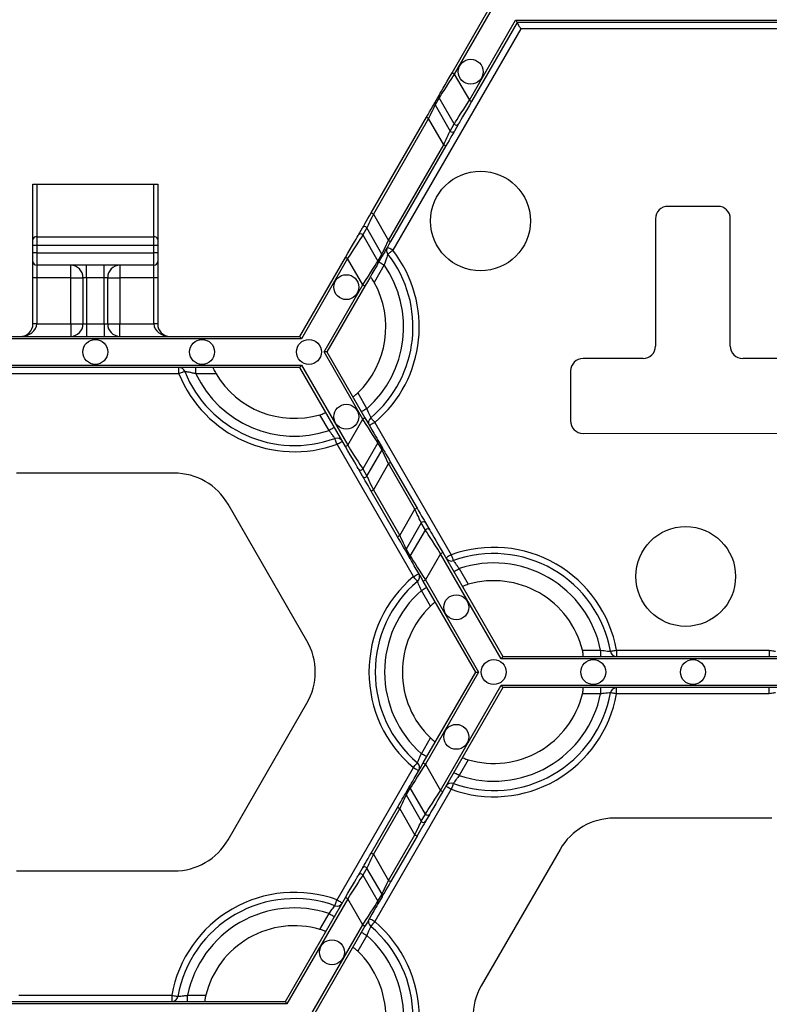
# Model space of a CAD drawing. Units: millimetres. Extents: x -28 to 718, y -101 to 370.
# Drawn here: x 136 to 154, y 246 to 268 of the extents above; entities that cross this region are included whole.
import ezdxf

# ---------------------------------------------------------------- set-up
doc = ezdxf.new("R2010")
doc.units = ezdxf.units.MM
doc.layers.add('FORMAT', color=7, linetype='Continuous')
doc.styles.add('SLDTEXTSTYLE1', font='TXT', dxfattribs={"width": 0.7})
doc.dimstyles.new('SLDDIMSTYLE0', dxfattribs={"dimtxt": 3.393075, "dimasz": 5, "dimexe": 0, "dimexo": 0.0625, "dimgap": 0.848269, "dimtad": 2, "dimdec": 4, "dimlfac": 3.5, "dimrnd": 1e-09, "dimzin": 12, "dimdsep": 46, "dimtxsty": 'SLDTEXTSTYLE1', "dimsah": 1, "dimcen": 0.09, "dimadec": 0, "dimazin": 3, "dimtfac": 1, "dimtdec": 4, "dimtofl": 0, "dimtmove": 0, "dimatfit": 3, "dimfxl": 0, "dimfrac": 2, "dimtolj": 1, "dimtzin": 12, "dimarcsym": 0})

# ---------------------------------------------------------------- blocks, each defined once
blk = doc.blocks.new('_D')
at = {"layer": 'FORMAT'}
for p, q in [((156.354, 269.131), (188.664, 269.131)), ((187.664, 269.131), (187.664, 103.572)), ((142.664, 103.572), (188.664, 103.572))]:
    blk.add_line(p, q, dxfattribs=at)
for points in [[(187.664, 269.131), (187.224, 264.131), (188.104, 264.131)], [(187.664, 103.572), (188.104, 108.572), (187.224, 108.572)]]:
    blk.add_solid(points, dxfattribs=at)
at = {"layer": 'FORMAT', "attachment_point": 1, "rotation": 90, "style": 'SLDTEXTSTYLE1'}
for s, insert, char_height in [('2', (183.29, 186.903), 3.393), ('%%p', (183.29, 183.796), 3.3931), ('580', (183.29, 177.523), 3.3931)]:
    blk.add_mtext(s, dxfattribs=dict(at, insert=insert, char_height=char_height))

msp = doc.modelspace()

# ---------------------------------------------------------------- linework, layer by layer
at = {"color": 7, "linetype": 'Continuous', "lineweight": 25}
for p, q in [((146.39712, 267.264764), (147.474559, 269.130943)), ((147.50755, 269.073807), (146.446606, 267.236196)), ((146.793018, 266.636199), (147.853961, 268.473801)), ((147.886953, 268.416658), (146.842505, 266.607623)), ((147.853961, 268.473801), (155.974675, 268.473801)), ((155.941684, 268.416658), (147.886953, 268.416658)), ((147.969431, 268.273802), (145.039571, 263.19914)), ((155.859206, 268.273802), (147.969431, 268.273802)), ((146.446606, 267.236196), (146.793018, 266.636199)), ((146.006311, 266.587868), (146.100604, 266.751185)), ((146.100672, 266.694083), (146.006379, 266.530767)), ((146.447081, 266.094086), (146.100672, 266.694083)), ((146.006379, 266.530767), (146.352791, 265.930761)), ((144.544015, 264.055096), (145.808634, 266.245482)), ((145.858121, 266.216906), (144.593502, 264.026529)), ((146.204533, 265.616908), (145.858121, 266.216906)), ((146.352791, 265.930761), (146.447081, 266.094086)), ((146.545989, 266.094043), (146.451696, 265.930727)), ((144.939914, 263.426523), (146.204533, 265.616908)), ((146.254019, 265.588341), (144.9894, 263.397955)), ((136.795316, 263.449845), (136.795316, 264.712484)), ((136.795316, 264.712484), (136.88103, 264.712484)), ((136.88103, 264.712484), (136.88103, 263.510455)), ((136.88103, 264.712484), (139.566744, 264.712484)), ((139.566744, 263.510455), (139.566744, 264.712484)), ((139.566744, 264.712484), (139.652459, 264.712484)), ((139.652459, 264.712484), (139.652459, 263.449845)), ((152.485747, 264.205274), (151.342889, 264.205274)), ((144.593502, 264.026529), (144.939914, 263.426523)), ((151.057175, 263.919564), (151.057175, 261.00528)), ((152.771462, 261.00528), (152.771462, 263.919564)), ((144.252046, 263.549393), (144.346339, 263.71271)), ((144.445244, 263.712668), (144.350954, 263.549351)), ((144.791656, 263.11267), (144.445244, 263.712668)), ((136.795316, 263.308429), (136.795316, 263.449845)), ((136.88103, 263.510455), (136.88103, 263.308429)), ((136.88103, 263.510455), (139.566744, 263.510455)), ((139.566744, 263.308429), (139.566744, 263.510455)), ((139.652459, 263.449845), (139.652459, 263.308429)), ((144.350954, 263.549351), (144.697363, 262.949354)), ((136.88103, 263.308429), (136.795316, 263.308429)), ((136.795316, 263.141059), (136.795316, 263.308429)), ((139.566744, 263.308429), (136.88103, 263.308429)), ((136.88103, 263.308429), (136.88103, 263.141059)), ((139.652459, 263.308429), (139.566744, 263.308429)), ((139.566744, 263.141059), (139.566744, 263.308429)), ((139.652459, 263.308429), (139.652459, 263.141059)), ((136.795316, 262.94106), (136.795316, 263.141059)), ((136.88103, 263.141059), (136.795316, 263.141059)), ((136.88103, 263.141059), (136.88103, 262.855348)), ((136.88103, 263.141059), (139.566744, 263.141059)), ((139.566744, 262.855348), (139.566744, 263.141059)), ((139.652459, 263.141059), (139.566744, 263.141059)), ((139.652459, 263.141059), (139.652459, 262.94106)), ((142.911082, 261.226771), (143.95553, 263.035814)), ((144.005017, 263.007238), (142.944073, 261.169627)), ((144.351429, 262.407241), (144.005017, 263.007238)), ((144.697363, 262.949354), (144.791656, 263.11267)), ((144.791722, 263.055569), (144.697431, 262.892252)), ((136.795316, 262.569629), (136.795316, 262.94106)), ((139.566744, 262.855348), (136.88103, 262.855348)), ((136.88103, 262.855348), (136.88103, 262.569629)), ((137.662485, 262.569629), (137.662485, 262.855348)), ((138.023888, 262.569629), (138.023888, 262.855348)), ((138.423888, 262.569629), (138.423888, 262.855348)), ((138.785291, 262.855348), (138.785291, 262.569629)), ((139.566744, 262.569629), (139.566744, 262.855348)), ((139.652459, 262.94106), (139.652459, 262.569629)), ((144.844634, 262.861496), (144.614153, 262.46229)), ((136.88103, 262.569629), (136.795316, 262.569629)), ((136.795316, 261.51249), (136.795316, 262.569629)), ((137.662485, 262.569629), (136.88103, 262.569629)), ((136.88103, 262.569629), (136.88103, 261.51249)), ((137.662485, 262.569629), (137.940487, 262.569629)), ((137.662485, 261.51249), (137.662485, 262.569629)), ((138.023888, 262.569629), (137.940487, 262.569629)), ((137.940487, 262.569629), (137.940487, 261.51249)), ((138.423888, 262.569629), (138.023888, 262.569629)), ((138.023888, 262.569629), (138.023888, 261.51249)), ((138.507289, 262.569629), (138.423888, 262.569629)), ((138.423888, 261.51249), (138.423888, 262.569629)), ((138.507289, 262.569629), (138.785291, 262.569629)), ((138.507289, 261.51249), (138.507289, 262.569629)), ((139.566744, 262.569629), (138.785291, 262.569629)), ((138.785291, 262.569629), (138.785291, 261.51249)), ((139.652459, 262.569629), (139.566744, 262.569629)), ((139.566744, 261.51249), (139.566744, 262.569629)), ((139.652459, 262.569629), (139.652459, 261.51249)), ((143.46369, 260.869628), (144.351429, 262.407241)), ((144.400915, 262.378665), (143.529672, 260.869628)), ((136.88103, 261.51249), (136.795316, 261.51249)), ((136.88103, 261.51249), (137.662485, 261.51249)), ((137.662485, 261.51249), (137.662485, 261.226771)), ((137.662485, 261.51249), (137.940487, 261.51249)), ((137.940487, 261.51249), (138.023888, 261.51249)), ((138.023888, 261.51249), (138.023888, 261.226771)), ((138.023888, 261.51249), (138.423888, 261.51249)), ((138.423888, 261.51249), (138.423888, 261.226771)), ((138.423888, 261.51249), (138.507289, 261.51249)), ((138.507289, 261.51249), (138.785291, 261.51249)), ((138.785291, 261.226771), (138.785291, 261.51249)), ((138.785291, 261.51249), (139.566744, 261.51249)), ((139.652459, 261.51249), (139.566744, 261.51249)), ((133.536693, 261.226771), (142.911082, 261.226771)), ((142.944073, 261.169627), (133.503701, 261.169627)), ((144.35188, 259.331241), (143.46369, 260.869628)), ((143.529672, 260.869628), (143.46369, 260.869628)), ((143.529672, 260.869628), (144.401369, 259.359809)), ((133.503701, 260.56963), (142.944073, 260.56963)), ((142.944073, 260.56963), (144.00547, 258.731235)), ((150.771462, 260.719561), (149.397349, 260.719561)), ((154.431287, 260.719561), (153.057174, 260.719561)), ((142.911082, 260.512486), (133.536693, 260.512486)), ((140.138721, 260.36963), (136.309054, 260.36963)), ((140.138721, 260.36963), (140.138721, 260.512486)), ((140.528595, 260.36963), (140.528595, 260.512486)), ((140.989554, 260.36963), (140.528595, 260.36963)), ((143.955984, 258.702667), (142.911082, 260.512486)), ((149.111634, 260.43385), (149.111634, 259.290795)), ((144.236507, 259.931068), (144.445123, 259.569736)), ((143.579097, 259.069738), (143.370481, 259.43107)), ((144.00547, 258.731235), (144.35188, 259.331241)), ((144.401369, 259.359809), (144.35188, 259.331241)), ((144.626904, 259.254887), (146.377329, 256.223063)), ((149.39737, 259.005084), (154.431311, 259.005476)), ((145.511303, 255.723057), (143.760879, 258.754881)), ((143.955984, 258.702667), (144.00547, 258.731235)), ((144.697817, 258.789128), (144.351405, 258.189122)), ((144.792107, 258.625803), (144.697817, 258.789128)), ((144.697885, 258.846229), (144.792175, 258.682913)), ((144.445698, 258.025805), (144.792107, 258.625803)), ((144.940365, 258.31195), (144.593956, 257.711953)), ((145.544249, 257.265991), (144.940365, 258.31195)), ((144.989852, 258.340527), (145.593738, 257.294567)), ((140.02976, 258.093321), (136.418015, 258.093321)), ((144.34679, 258.025771), (144.2525, 258.189088)), ((144.351405, 258.189122), (144.445698, 258.025805)), ((145.148353, 256.637417), (144.544469, 257.683377)), ((144.593956, 257.711953), (145.19784, 256.665994)), ((143.072811, 254.251171), (141.266939, 257.379035)), ((145.19784, 256.665994), (145.544249, 257.265991)), ((145.692508, 256.952139), (145.346098, 256.352141)), ((145.7868, 256.788822), (145.692508, 256.952139)), ((145.791415, 256.952173), (145.885707, 256.788856)), ((145.440391, 256.188816), (145.7868, 256.788822)), ((145.440322, 256.131715), (145.34603, 256.295031)), ((145.346098, 256.352141), (145.440391, 256.188816)), ((146.132735, 256.246709), (145.786325, 255.646703)), ((146.182224, 256.275277), (146.132735, 256.246709)), ((147.524045, 253.836885), (146.132735, 256.246709)), ((146.182224, 256.275277), (147.557039, 253.894029)), ((146.55911, 255.908206), (146.767724, 255.546874)), ((145.736838, 255.618135), (145.786325, 255.646703)), ((146.938449, 253.536886), (145.736838, 255.618135)), ((145.786325, 255.646703), (147.004431, 253.536886)), ((145.901699, 255.046876), (145.693084, 255.408208)), ((149.383102, 254.036884), (149.800332, 254.036884)), ((149.800332, 254.036884), (149.800332, 253.894029)), ((150.163895, 254.036884), (150.163895, 253.894029)), ((150.163895, 254.036884), (153.664742, 254.036884)), ((153.664742, 254.036884), (153.664742, 253.894029)), ((156.304591, 253.836885), (147.524045, 253.836885)), ((147.557039, 253.894029), (156.271598, 253.894029)), ((145.736838, 251.455637), (146.938449, 253.536886)), ((147.004431, 253.536886), (145.786325, 251.42706)), ((146.938449, 253.536886), (147.004431, 253.536886)), ((146.132735, 250.827063), (147.524045, 253.236887)), ((147.557039, 253.179744), (146.182224, 250.798495)), ((147.524045, 253.236887), (156.304591, 253.236887)), ((156.271598, 253.179744), (147.557039, 253.179744)), ((149.800332, 253.179744), (149.800332, 253.036888)), ((150.163895, 253.036888), (150.163895, 253.179744)), ((153.664742, 253.036888), (153.664742, 253.179744)), ((149.800332, 253.036888), (149.383102, 253.036888)), ((153.664742, 253.036888), (150.163895, 253.036888)), ((141.266939, 249.694737), (143.072811, 252.822601)), ((145.693084, 251.665564), (145.901699, 252.026896)), ((146.767724, 251.526898), (146.55911, 251.165566)), ((143.760879, 248.318883), (145.511303, 251.350707)), ((145.786325, 251.42706), (146.132735, 250.827063)), ((146.377329, 250.850709), (144.626904, 247.818885)), ((145.34603, 250.778741), (145.440322, 250.942057)), ((145.440391, 250.884948), (145.346098, 250.721631)), ((145.7868, 250.28495), (145.440391, 250.884948)), ((145.346098, 250.721631), (145.692508, 250.121634)), ((144.544469, 249.390387), (145.148353, 250.436346)), ((145.19784, 250.407778), (144.593956, 249.361819)), ((145.544249, 249.807781), (145.19784, 250.407778)), ((145.692508, 250.121634), (145.7868, 250.28495)), ((145.885707, 250.284908), (145.791415, 250.121591)), ((153.720191, 250.189149), (150.108445, 250.189149)), ((144.940365, 248.761822), (145.544249, 249.807781)), ((145.593738, 249.779205), (144.989852, 248.733246)), ((148.871266, 249.474864), (147.065394, 246.346999)), ((144.593956, 249.361819), (144.940365, 248.761822)), ((144.2525, 248.884684), (144.34679, 249.048001)), ((144.445698, 249.047967), (144.351405, 248.88465)), ((144.792107, 248.447961), (144.445698, 249.047967)), ((136.418015, 248.980452), (140.02976, 248.980452)), ((144.351405, 248.88465), (144.697817, 248.284644)), ((142.581168, 245.989857), (143.955984, 248.371105)), ((144.00547, 248.342537), (142.61416, 245.932713)), ((144.35188, 247.742531), (144.00547, 248.342537)), ((144.697817, 248.284644), (144.792107, 248.447961)), ((144.792175, 248.390859), (144.697885, 248.227543)), ((143.370481, 247.642702), (143.579097, 248.004034)), ((143.133774, 245.632714), (144.35188, 247.742531)), ((144.401369, 247.713964), (143.199758, 245.632714)), ((144.35188, 247.742531), (144.401369, 247.713964)), ((144.445123, 247.504036), (144.236507, 247.142704)), ((136.473464, 246.132712), (139.974311, 246.132712)), ((139.974311, 246.132712), (139.974311, 245.989857)), ((140.337875, 245.989857), (140.337875, 246.132712)), ((140.337875, 246.132712), (140.755106, 246.132712)), ((142.61416, 245.932713), (133.833616, 245.932713)), ((133.866608, 245.989857), (142.581168, 245.989857))]:
    msp.add_line(p, q, dxfattribs=at)
at = {"color": 7, "linetype": 'Continuous', "lineweight": 25, "flags": 128}
for points in [[(147.853961, 268.473801), (147.860397, 268.462655), (147.866587, 268.451935), (147.87229, 268.442058), (147.87729, 268.433398), (147.881392, 268.426288), (147.884441, 268.421009), (147.886318, 268.417756), (147.886953, 268.416658)], [(147.969431, 268.273802), (147.953339, 268.301672), (147.937868, 268.328477), (147.923607, 268.35317), (147.911109, 268.374815), (147.900853, 268.392586), (147.89323, 268.405784), (147.888536, 268.413916), (147.886953, 268.416658)], [(146.100604, 266.751185), (146.108861, 266.76549), (146.12747, 266.797719), (146.155768, 266.846731), (146.192731, 266.910755), (146.237036, 266.987492), (146.287094, 267.074191), (146.3411, 267.167736), (146.39712, 267.264764)], [(146.446606, 267.236196), (146.38125, 267.133778), (146.318241, 267.035039), (146.259844, 266.94352), (146.208154, 266.862518), (146.165028, 266.794934), (146.132017, 266.743206), (146.110304, 266.70918), (146.100672, 266.694083)], [(146.446606, 267.236196), (146.436953, 267.241773), (146.427669, 267.247129), (146.419114, 267.252068), (146.411614, 267.256402), (146.40546, 267.259953), (146.400887, 267.262593), (146.398071, 267.264219), (146.39712, 267.264764)], [(146.447081, 266.094086), (146.456716, 266.109175), (146.478427, 266.1432), (146.511439, 266.194937), (146.554563, 266.26252), (146.606253, 266.343523), (146.664653, 266.435033), (146.727661, 266.533772), (146.793018, 266.636199)], [(146.842505, 266.607623), (146.786485, 266.510595), (146.732477, 266.41705), (146.682421, 266.33035), (146.638116, 266.253614), (146.601151, 266.18959), (146.572855, 266.140578), (146.554246, 266.108349), (146.545989, 266.094043)], [(146.793018, 266.636199), (146.802672, 266.630622), (146.811955, 266.625266), (146.820511, 266.620318), (146.82801, 266.615993), (146.834164, 266.612442), (146.838737, 266.609802), (146.841553, 266.608176), (146.842505, 266.607623)], [(145.808634, 266.245482), (145.845981, 266.31017), (145.881986, 266.372533), (145.915357, 266.430324), (145.944893, 266.481491), (145.969537, 266.524168), (145.9884, 266.556848), (146.000808, 266.578331), (146.006311, 266.587868)], [(146.006379, 266.530767), (146.002252, 266.522022), (145.992947, 266.502327), (145.978799, 266.47238), (145.960315, 266.433254), (145.938164, 266.386353), (145.913136, 266.333373), (145.886131, 266.276204), (145.858121, 266.216906)], [(145.858121, 266.216906), (145.848467, 266.222483), (145.839184, 266.227847), (145.830629, 266.232786), (145.823129, 266.237112), (145.816975, 266.240662), (145.812402, 266.243302), (145.809586, 266.244928), (145.808634, 266.245482)], [(146.204533, 265.616908), (146.232543, 265.676206), (146.259546, 265.733367), (146.284573, 265.786356), (146.306727, 265.833248), (146.325209, 265.872374), (146.339356, 265.902329), (146.348661, 265.922024), (146.352791, 265.930761)], [(146.451696, 265.930727), (146.446191, 265.92119), (146.433785, 265.899698), (146.41492, 265.867026), (146.390278, 265.824349), (146.360742, 265.773183), (146.327372, 265.715384), (146.291366, 265.65302), (146.254019, 265.588341)], [(146.204533, 265.616908), (146.214187, 265.61134), (146.22347, 265.605975), (146.232025, 265.601036), (146.239525, 265.596702), (146.245679, 265.593152), (146.250252, 265.590512), (146.253068, 265.588886), (146.254019, 265.588341)], [(144.346339, 263.71271), (144.351844, 263.722247), (144.36425, 263.74373), (144.383113, 263.776402), (144.407757, 263.819087), (144.437293, 263.870245), (144.470663, 263.928045), (144.506669, 263.990408), (144.544015, 264.055096)], [(144.593502, 264.026529), (144.565492, 263.967231), (144.538489, 263.910061), (144.513462, 263.857081), (144.491308, 263.810181), (144.472826, 263.771055), (144.458679, 263.741108), (144.449374, 263.721412), (144.445244, 263.712668)], [(144.593502, 264.026529), (144.583848, 264.032097), (144.574565, 264.037462), (144.56601, 264.042401), (144.55851, 264.046726), (144.552356, 264.050285), (144.547783, 264.052925), (144.544967, 264.054551), (144.544015, 264.055096)], [(143.95553, 263.035814), (144.01155, 263.132842), (144.065558, 263.226379), (144.115613, 263.313078), (144.159919, 263.389823), (144.196884, 263.453847), (144.22518, 263.502859), (144.243789, 263.535088), (144.252046, 263.549393)], [(144.350954, 263.549351), (144.341319, 263.534254), (144.319608, 263.500228), (144.286596, 263.4485), (144.243472, 263.380917), (144.19178, 263.299914), (144.133382, 263.208395), (144.070374, 263.109656), (144.005017, 263.007238)], [(144.791656, 263.11267), (144.795783, 263.121407), (144.805088, 263.14111), (144.819236, 263.171057), (144.837719, 263.210183), (144.859871, 263.257084), (144.884899, 263.310064), (144.911904, 263.367233), (144.939914, 263.426523)], [(144.9894, 263.397955), (144.952054, 263.333267), (144.916048, 263.270904), (144.882678, 263.213104), (144.853142, 263.161946), (144.828498, 263.119261), (144.809635, 263.086589), (144.797227, 263.065097), (144.791722, 263.055569)], [(145.039571, 263.19914), (145.015435, 263.21307), (144.992225, 263.226473), (144.970836, 263.238819), (144.952088, 263.249642), (144.936701, 263.258523), (144.92527, 263.26513), (144.918228, 263.269192), (144.915853, 263.270563)], [(144.939914, 263.426523), (144.949568, 263.420954), (144.958851, 263.41559), (144.967406, 263.410651), (144.974906, 263.406325), (144.98106, 263.402766), (144.985633, 263.400126), (144.988449, 263.3985), (144.9894, 263.397955)], [(144.005017, 263.007238), (143.995363, 263.012815), (143.98608, 263.018171), (143.977524, 263.02311), (143.970025, 263.027444), (143.963871, 263.030995), (143.959298, 263.033634), (143.956482, 263.035261), (143.95553, 263.035814)], [(145.039571, 263.19914), (145.0176, 263.18199), (144.996476, 263.165497), (144.977007, 263.150298), (144.959943, 263.13698), (144.945938, 263.126047), (144.935531, 263.117924), (144.929123, 263.112917), (144.92696, 263.111231)], [(144.351429, 262.407241), (144.416785, 262.509659), (144.479794, 262.608398), (144.538191, 262.699917), (144.589881, 262.780919), (144.633005, 262.848502), (144.666018, 262.900231), (144.687731, 262.934257), (144.697363, 262.949354)], [(144.697431, 262.892252), (144.689174, 262.877947), (144.670565, 262.84571), (144.642267, 262.796706), (144.605304, 262.732682), (144.560998, 262.655937), (144.510941, 262.569238), (144.456935, 262.475692), (144.400915, 262.378665)], [(144.720916, 262.932928), (144.723293, 262.931549), (144.730333, 262.927487), (144.741767, 262.920888), (144.757151, 262.912007), (144.775899, 262.901184), (144.797288, 262.888829), (144.820498, 262.875435), (144.844634, 262.861496)], [(144.400915, 262.378665), (144.399964, 262.379218), (144.397147, 262.380844), (144.392575, 262.383484), (144.386421, 262.387035), (144.378921, 262.391369), (144.370366, 262.396308), (144.361082, 262.401663), (144.351429, 262.407241)], [(142.944073, 261.169627), (142.937638, 261.180782), (142.931448, 261.191502), (142.925745, 261.201379), (142.920745, 261.210039), (142.916643, 261.21714), (142.913594, 261.22242), (142.911717, 261.225672), (142.911082, 261.226771)], [(142.911082, 260.512486), (142.911717, 260.513584), (142.913594, 260.516837), (142.916643, 260.522116), (142.920745, 260.529226), (142.925745, 260.537886), (142.931448, 260.547763), (142.937638, 260.558483), (142.944073, 260.56963)], [(140.271154, 260.423198), (140.26861, 260.422176), (140.261073, 260.419128), (140.248834, 260.414172), (140.232367, 260.407513), (140.212297, 260.39939), (140.189402, 260.390134), (140.164558, 260.380078), (140.138721, 260.36963)], [(144.445123, 259.569736), (144.420985, 259.555806), (144.397778, 259.542403), (144.376388, 259.530056), (144.35764, 259.519234), (144.342254, 259.510344), (144.330822, 259.503745), (144.323781, 259.499684), (144.321405, 259.498313)], [(144.697817, 258.789128), (144.688182, 258.804217), (144.666471, 258.838242), (144.633459, 258.889979), (144.590335, 258.957562), (144.538645, 259.038565), (144.480245, 259.130075), (144.417236, 259.228815), (144.35188, 259.331241)], [(144.401369, 259.359809), (144.457386, 259.262781), (144.511395, 259.169235), (144.56145, 259.082536), (144.605755, 259.0058), (144.642721, 258.941776), (144.671016, 258.892764), (144.689627, 258.860526), (144.697885, 258.846229)], [(144.626904, 259.254887), (144.602766, 259.240948), (144.579559, 259.227546), (144.558169, 259.215199), (144.539422, 259.204377), (144.524035, 259.195496), (144.512604, 259.188896), (144.505562, 259.184826), (144.503186, 259.183455)], [(144.534926, 259.364194), (144.536695, 259.362091), (144.541927, 259.355875), (144.550427, 259.345767), (144.561867, 259.332178), (144.575804, 259.315616), (144.591706, 259.296713), (144.608959, 259.276209), (144.626904, 259.254887)], [(143.702815, 259.14117), (143.700437, 259.139791), (143.693398, 259.135729), (143.681964, 259.12913), (143.666578, 259.120249), (143.64783, 259.109426), (143.626442, 259.097071), (143.603233, 259.083677), (143.579097, 259.069738)], [(143.760879, 258.754881), (143.751382, 258.78109), (143.74225, 258.806286), (143.733835, 258.829506), (143.726459, 258.849857), (143.720405, 258.866555), (143.715907, 258.878969), (143.713137, 258.886616), (143.712203, 258.889196)], [(143.760879, 258.754881), (143.785014, 258.76882), (143.808224, 258.782222), (143.829611, 258.794569), (143.848359, 258.805392), (143.863745, 258.814273), (143.875179, 258.820872), (143.882219, 258.824942), (143.884596, 258.826313)], [(144.00547, 258.731235), (144.070827, 258.628817), (144.133835, 258.530078), (144.192233, 258.438559), (144.243923, 258.357556), (144.287049, 258.289982), (144.320059, 258.238245), (144.341773, 258.204219), (144.351405, 258.189122)], [(144.2525, 258.189088), (144.244242, 258.203385), (144.225631, 258.235622), (144.197336, 258.284634), (144.160372, 258.348658), (144.116067, 258.425395), (144.06601, 258.512094), (144.012004, 258.605639), (143.955984, 258.702667)], [(144.940365, 258.31195), (144.912355, 258.371248), (144.885352, 258.428409), (144.860325, 258.481398), (144.838171, 258.52829), (144.819689, 258.567416), (144.805541, 258.597371), (144.796237, 258.617067), (144.792107, 258.625803)], [(144.792175, 258.682913), (144.79768, 258.673376), (144.810086, 258.651884), (144.828951, 258.619212), (144.853593, 258.576527), (144.883132, 258.525369), (144.916502, 258.46757), (144.952507, 258.405206), (144.989852, 258.340527)], [(144.989852, 258.340527), (144.988902, 258.339973), (144.986086, 258.338347), (144.981514, 258.335707), (144.975359, 258.332156), (144.96786, 258.327822), (144.959304, 258.322884), (144.950021, 258.317528), (144.940365, 258.31195)], [(144.544469, 257.683377), (144.507122, 257.748065), (144.471117, 257.810428), (144.437747, 257.868228), (144.408208, 257.919386), (144.383566, 257.962071), (144.364703, 257.994743), (144.352295, 258.016235), (144.34679, 258.025771)], [(144.445698, 258.025805), (144.449825, 258.017069), (144.459132, 257.997366), (144.47328, 257.967418), (144.491761, 257.928292), (144.513915, 257.881392), (144.538943, 257.828412), (144.565946, 257.771251), (144.593956, 257.711953)], [(144.544469, 257.683377), (144.545418, 257.68393), (144.548235, 257.685557), (144.552809, 257.688196), (144.558963, 257.691747), (144.566461, 257.696081), (144.575018, 257.70102), (144.584302, 257.706376), (144.593956, 257.711953)], [(145.593738, 257.294567), (145.592787, 257.294014), (145.589971, 257.292387), (145.585398, 257.289748), (145.579244, 257.286197), (145.571744, 257.281863), (145.563189, 257.276924), (145.553905, 257.271568), (145.544249, 257.265991)], [(145.692508, 256.952139), (145.68838, 256.960875), (145.679075, 256.980578), (145.664928, 257.010526), (145.646444, 257.049652), (145.624292, 257.096552), (145.599265, 257.149532), (145.572259, 257.206701), (145.544249, 257.265991)], [(145.593738, 257.294567), (145.631085, 257.229879), (145.667088, 257.167516), (145.700458, 257.109716), (145.729997, 257.058558), (145.754639, 257.015873), (145.773504, 256.983201), (145.78591, 256.961709), (145.791415, 256.952173)], [(146.132735, 256.246709), (146.06738, 256.349127), (146.00437, 256.447866), (145.945972, 256.539385), (145.894282, 256.620388), (145.851158, 256.687962), (145.818146, 256.739699), (145.796432, 256.773725), (145.7868, 256.788822)], [(145.885707, 256.788856), (145.893963, 256.774559), (145.912574, 256.742322), (145.940869, 256.69331), (145.977835, 256.629286), (146.02214, 256.552549), (146.072196, 256.46585), (146.126204, 256.372305), (146.182224, 256.275277)], [(145.148353, 256.637417), (145.149305, 256.637971), (145.152119, 256.639597), (145.156694, 256.642237), (145.162848, 256.645788), (145.170347, 256.650122), (145.178903, 256.65506), (145.188186, 256.660416), (145.19784, 256.665994)], [(145.34603, 256.295031), (145.340525, 256.304568), (145.328119, 256.32606), (145.309256, 256.358732), (145.284612, 256.401417), (145.255075, 256.452575), (145.221705, 256.510374), (145.1857, 256.572738), (145.148353, 256.637417)], [(145.19784, 256.665994), (145.22585, 256.606696), (145.252853, 256.549535), (145.277881, 256.496546), (145.300034, 256.449654), (145.318516, 256.410528), (145.332664, 256.380573), (145.34197, 256.360877), (145.346098, 256.352141)], [(145.736838, 255.618135), (145.680819, 255.715163), (145.62681, 255.808709), (145.576755, 255.895408), (145.53245, 255.972144), (145.495484, 256.036168), (145.467189, 256.08518), (145.44858, 256.117418), (145.440322, 256.131715)], [(145.440391, 256.188816), (145.450023, 256.173727), (145.471736, 256.139702), (145.504747, 256.087965), (145.547873, 256.020382), (145.599563, 255.939379), (145.65796, 255.847869), (145.720969, 255.749129), (145.786325, 255.646703)], [(146.377329, 256.223063), (146.353191, 256.209124), (146.329983, 256.19573), (146.308594, 256.183375), (146.289846, 256.172552), (146.27446, 256.163671), (146.263028, 256.157072), (146.255986, 256.153002), (146.253611, 256.151631)], [(146.377329, 256.223063), (146.386823, 256.196854), (146.395955, 256.171667), (146.40437, 256.148447), (146.411746, 256.128087), (146.4178, 256.111389), (146.422298, 256.098975), (146.425068, 256.091328), (146.426004, 256.088748)], [(145.511303, 255.723057), (145.535439, 255.736996), (145.558646, 255.750398), (145.580036, 255.762745), (145.598783, 255.773567), (145.61417, 255.782448), (145.625603, 255.789048), (145.632643, 255.793118), (145.635021, 255.794489)], [(146.435392, 255.836774), (146.437768, 255.838153), (146.44481, 255.842215), (146.456241, 255.848814), (146.471628, 255.857695), (146.490375, 255.868526), (146.511765, 255.880873), (146.534972, 255.894267), (146.55911, 255.908206)], [(145.603279, 255.61375), (145.601513, 255.615853), (145.596278, 255.622069), (145.587778, 255.632177), (145.57634, 255.645766), (145.562401, 255.662328), (145.5465, 255.681231), (145.529246, 255.701735), (145.511303, 255.723057)], [(145.693084, 255.408208), (145.71722, 255.422138), (145.740428, 255.435541), (145.761817, 255.447888), (145.780565, 255.45871), (145.795951, 255.4676), (145.807385, 255.474199), (145.814425, 255.47826), (145.816802, 255.479631)], [(150.023241, 254.011884), (150.025944, 254.012369), (150.033948, 254.013791), (150.046946, 254.016099), (150.064438, 254.019207), (150.085751, 254.022996), (150.11007, 254.027322), (150.136453, 254.032005), (150.163895, 254.036884)], [(153.664742, 254.036884), (153.692183, 254.032005), (153.718567, 254.027322), (153.742885, 254.022996), (153.764198, 254.019207), (153.78169, 254.016099), (153.794688, 254.013791), (153.802692, 254.012369), (153.805396, 254.011884)], [(147.557039, 253.894029), (147.556536, 253.89316), (147.555048, 253.89058), (147.552617, 253.886374), (147.54932, 253.88066), (147.545252, 253.873618), (147.540543, 253.865461), (147.53533, 253.856427), (147.529776, 253.846805), (147.524045, 253.836885)], [(147.524045, 253.236887), (147.529776, 253.226959), (147.53533, 253.217346), (147.540543, 253.208311), (147.545252, 253.200154), (147.54932, 253.193112), (147.552617, 253.187398), (147.555048, 253.183192), (147.556536, 253.180612), (147.557039, 253.179744)], [(150.163895, 253.036888), (150.136453, 253.041759), (150.11007, 253.04645), (150.085751, 253.050776), (150.064438, 253.054565), (150.046946, 253.057673), (150.033948, 253.059981), (150.025944, 253.061403), (150.023241, 253.061888)], [(153.805396, 253.061888), (153.802692, 253.061403), (153.794688, 253.059981), (153.78169, 253.057673), (153.764198, 253.054565), (153.742885, 253.050776), (153.718567, 253.04645), (153.692183, 253.041759), (153.664742, 253.036888)], [(145.816802, 251.594132), (145.814425, 251.595512), (145.807385, 251.599573), (145.795951, 251.606172), (145.780565, 251.615053), (145.761817, 251.625884), (145.740428, 251.638231), (145.71722, 251.651634), (145.693084, 251.665564)], [(145.440322, 250.942057), (145.44858, 250.956354), (145.467189, 250.988592), (145.495484, 251.037604), (145.53245, 251.101628), (145.576755, 251.178364), (145.62681, 251.265064), (145.680819, 251.358609), (145.736838, 251.455637)], [(145.786325, 251.42706), (145.720969, 251.324643), (145.65796, 251.225903), (145.599563, 251.134393), (145.547873, 251.053382), (145.504747, 250.985807), (145.471736, 250.93407), (145.450023, 250.900045), (145.440391, 250.884948)], [(145.511303, 251.350707), (145.529246, 251.372037), (145.5465, 251.392541), (145.562401, 251.411435), (145.57634, 251.428006), (145.587778, 251.441595), (145.596278, 251.451694), (145.601513, 251.457919), (145.603279, 251.460022)], [(145.511303, 251.350707), (145.535439, 251.336776), (145.558646, 251.323374), (145.580036, 251.311027), (145.598783, 251.300205), (145.61417, 251.291324), (145.625603, 251.284716), (145.632643, 251.280654), (145.635021, 251.279283)], [(145.736838, 251.455637), (145.737788, 251.455083), (145.740604, 251.453457), (145.745179, 251.450817), (145.751333, 251.447266), (145.758833, 251.442941), (145.767388, 251.437994), (145.776671, 251.432638), (145.786325, 251.42706)], [(146.55911, 251.165566), (146.534972, 251.179497), (146.511765, 251.192899), (146.490375, 251.205246), (146.471628, 251.216068), (146.456241, 251.224958), (146.44481, 251.231557), (146.437768, 251.235619), (146.435392, 251.23699)], [(145.7868, 250.28495), (145.796432, 250.300047), (145.818146, 250.334073), (145.851158, 250.385801), (145.894282, 250.453384), (145.945972, 250.534387), (146.00437, 250.625906), (146.06738, 250.724645), (146.132735, 250.827063)], [(146.132735, 250.827063), (146.142391, 250.821486), (146.151674, 250.81613), (146.160229, 250.811191), (146.167729, 250.806857), (146.173883, 250.803306), (146.178456, 250.800667), (146.181272, 250.79904), (146.182224, 250.798495)], [(146.377329, 250.850709), (146.353191, 250.864648), (146.329983, 250.878042), (146.308594, 250.890397), (146.289846, 250.90122), (146.27446, 250.910101), (146.263028, 250.9167), (146.255986, 250.92077), (146.253611, 250.922141)], [(146.426004, 250.985015), (146.425068, 250.982435), (146.422298, 250.974797), (146.4178, 250.962383), (146.411746, 250.945685), (146.40437, 250.925326), (146.395955, 250.902105), (146.386823, 250.87691), (146.377329, 250.850709)], [(145.148353, 250.436346), (145.1857, 250.501034), (145.221705, 250.563398), (145.255075, 250.621197), (145.284612, 250.672355), (145.309256, 250.71504), (145.328119, 250.747712), (145.340525, 250.769204), (145.34603, 250.778741)], [(145.346098, 250.721631), (145.34197, 250.712895), (145.332664, 250.693191), (145.318516, 250.663244), (145.300034, 250.624118), (145.277881, 250.577217), (145.252853, 250.524237), (145.22585, 250.467077), (145.19784, 250.407778)], [(146.182224, 250.798495), (146.126204, 250.701468), (146.072196, 250.607922), (146.02214, 250.521223), (145.977835, 250.444478), (145.940869, 250.380454), (145.912574, 250.33145), (145.893963, 250.299213), (145.885707, 250.284908)], [(145.19784, 250.407778), (145.188186, 250.413356), (145.178903, 250.418712), (145.170347, 250.42365), (145.162848, 250.427984), (145.156694, 250.431535), (145.152119, 250.434175), (145.149305, 250.435801), (145.148353, 250.436346)], [(145.544249, 249.807781), (145.572259, 249.867071), (145.599265, 249.92424), (145.624292, 249.97722), (145.646444, 250.02412), (145.664928, 250.063247), (145.679075, 250.093194), (145.68838, 250.112897), (145.692508, 250.121634)], [(145.791415, 250.121591), (145.78591, 250.112063), (145.773504, 250.090571), (145.754639, 250.057899), (145.729997, 250.015214), (145.700458, 249.964056), (145.667088, 249.906256), (145.631085, 249.843893), (145.593738, 249.779205)], [(145.544249, 249.807781), (145.553905, 249.802204), (145.563189, 249.796848), (145.571744, 249.791901), (145.579244, 249.787575), (145.585398, 249.784024), (145.589971, 249.781385), (145.592787, 249.779758), (145.593738, 249.779205)], [(144.34679, 249.048001), (144.352295, 249.057537), (144.364703, 249.079029), (144.383566, 249.111701), (144.408208, 249.154386), (144.437747, 249.205544), (144.471117, 249.263344), (144.507122, 249.325707), (144.544469, 249.390387)], [(144.593956, 249.361819), (144.565946, 249.302521), (144.538943, 249.24536), (144.513915, 249.192372), (144.491761, 249.14548), (144.47328, 249.106354), (144.459132, 249.076406), (144.449825, 249.056703), (144.445698, 249.047967)], [(144.593956, 249.361819), (144.584302, 249.367396), (144.575018, 249.372752), (144.566461, 249.377691), (144.558963, 249.382025), (144.552809, 249.385576), (144.548235, 249.388215), (144.545418, 249.389842), (144.544469, 249.390387)], [(143.955984, 248.371105), (144.012004, 248.468133), (144.06601, 248.561678), (144.116067, 248.648377), (144.160372, 248.725114), (144.197336, 248.789138), (144.225631, 248.83815), (144.244242, 248.870387), (144.2525, 248.884684)], [(144.351405, 248.88465), (144.341773, 248.869553), (144.320059, 248.835527), (144.287049, 248.78379), (144.243923, 248.716207), (144.192233, 248.635204), (144.133835, 248.543694), (144.070827, 248.444955), (144.00547, 248.342537)], [(144.792107, 248.447961), (144.796237, 248.456706), (144.805541, 248.476401), (144.819689, 248.506356), (144.838171, 248.545482), (144.860325, 248.592374), (144.885352, 248.645354), (144.912355, 248.702524), (144.940365, 248.761822)], [(144.989852, 248.733246), (144.952507, 248.668557), (144.916502, 248.606202), (144.883132, 248.548403), (144.853593, 248.497237), (144.828951, 248.45456), (144.810086, 248.421888), (144.79768, 248.400396), (144.792175, 248.390859)], [(144.940365, 248.761822), (144.950021, 248.756244), (144.959304, 248.750889), (144.96786, 248.745941), (144.975359, 248.741616), (144.981514, 248.738065), (144.986086, 248.735425), (144.988902, 248.733799), (144.989852, 248.733246)], [(144.00547, 248.342537), (143.995817, 248.348106), (143.986533, 248.35347), (143.977978, 248.358409), (143.970478, 248.362735), (143.964324, 248.366285), (143.959749, 248.368933), (143.956935, 248.370551), (143.955984, 248.371105)], [(143.712203, 248.184576), (143.713137, 248.187156), (143.715907, 248.194803), (143.720405, 248.207209), (143.726459, 248.223915), (143.733835, 248.244266), (143.74225, 248.267486), (143.751382, 248.292682), (143.760879, 248.318883)], [(143.760879, 248.318883), (143.785014, 248.304952), (143.808224, 248.29155), (143.829611, 248.279203), (143.848359, 248.26838), (143.863745, 248.259499), (143.875179, 248.252892), (143.882219, 248.24883), (143.884596, 248.247459)], [(144.35188, 247.742531), (144.417236, 247.844949), (144.480245, 247.943697), (144.538645, 248.035207), (144.590335, 248.11621), (144.633459, 248.183793), (144.666471, 248.235521), (144.688182, 248.269547), (144.697817, 248.284644)], [(144.697885, 248.227543), (144.689627, 248.213238), (144.671016, 248.181008), (144.642721, 248.131996), (144.605755, 248.067973), (144.56145, 247.991236), (144.511395, 247.904537), (144.457386, 247.810991), (144.401369, 247.713964)], [(143.579097, 248.004034), (143.603233, 247.990095), (143.626442, 247.976701), (143.64783, 247.964346), (143.666578, 247.953523), (143.681964, 247.944642), (143.693398, 247.938043), (143.700437, 247.933973), (143.702815, 247.932602)], [(144.626904, 247.818885), (144.602766, 247.832824), (144.579559, 247.846218), (144.558169, 247.858573), (144.539422, 247.869395), (144.524035, 247.878277), (144.512604, 247.884876), (144.505562, 247.888946), (144.503186, 247.890317)], [(144.626904, 247.818885), (144.608959, 247.797563), (144.591706, 247.777059), (144.575804, 247.758156), (144.561867, 247.741595), (144.550427, 247.727996), (144.541927, 247.717897), (144.536695, 247.711682), (144.534926, 247.709578)], [(144.321405, 247.575459), (144.323781, 247.574088), (144.330822, 247.570027), (144.342254, 247.563419), (144.35764, 247.554538), (144.376388, 247.543716), (144.397778, 247.531369), (144.420985, 247.517966), (144.445123, 247.504036)], [(139.974311, 246.132712), (140.001752, 246.127833), (140.028138, 246.123141), (140.052454, 246.118824), (140.073769, 246.115035), (140.091261, 246.111927), (140.104257, 246.109611), (140.112261, 246.108189), (140.114965, 246.107712)], [(142.61416, 245.932713), (142.608431, 245.942633), (142.602875, 245.952255), (142.597664, 245.96128), (142.592953, 245.969446), (142.588887, 245.976488), (142.585588, 245.982202), (142.583157, 245.986408), (142.581669, 245.988988), (142.581168, 245.989857)]]:
    msp.add_lwpolyline(points, dxfattribs=at)
at = {"color": 7, "linetype": 'Continuous', "lineweight": 25}
for centre, radius in [((146.823613, 267.289189), 0.285714), ((147.04808, 263.86963), 1.142857), ((143.974422, 262.354245), 0.285714), ((138.223888, 260.86963), 0.285714), ((140.670583, 260.86963), 0.285714), ((143.117279, 260.86963), 0.285714), ((143.974422, 259.385015), 0.285714), ((151.749361, 255.726773), 1.142857), ((146.493698, 255.0215), 0.285714), ((147.350841, 253.536885), 0.285714), ((149.63258, 253.536885), 0.285714), ((151.914318, 253.536885), 0.285714), ((146.493698, 252.05227), 0.285714), ((143.644507, 247.117327), 0.285714)]:
    msp.add_circle(centre, radius, dxfattribs=at)
for centre, radius, start, end in [((146.149985, 266.722693), 0.057012, 150.0162481, 210.1204551), ((146.055699, 266.559376), 0.057017, 150.0196893, 210.117014), ((146.402253, 265.959369), 0.05714, 210.0445777, 329.9159607), ((146.496547, 266.12269), 0.057141, 210.0386347, 329.9120393), ((151.34289, 263.919562), 0.285714, 90, 180), ((152.485747, 263.919562), 0.285714, 0, 90), ((144.395779, 263.684066), 0.057139, 30.0371752, 149.9134978), ((136.870318, 263.43469), 0.076518, 81.9523784, 168.5763856), ((139.577457, 263.43469), 0.076518, 11.4236144, 98.0476216), ((144.301488, 263.52074), 0.057144, 30.0444785, 149.9061955), ((145.03957, 263.199136), 0.142857, 150, 217.9756872), ((142.787365, 261.441059), 2.714286, 310.0786581, 37.9756872), ((142.787365, 261.441059), 2.857143, 310.0786581, 37.9756872), ((144.742337, 263.084063), 0.057016, 330.0164993, 30.115932), ((136.881031, 262.941059), 0.085714, 180, 270), ((137.658566, 262.573429), 0.281947, 359.2277981, 89.2036787), ((138.789208, 262.573431), 0.281944, 90.7958878, 180.7726353), ((139.566745, 262.941059), 0.085714, 270, 0), ((142.787365, 261.441059), 2.5, 311.536959, 34.6230665), ((144.648043, 262.920744), 0.057018, 330.0199669, 30.1167364), ((142.787365, 261.441059), 2.092864, 313.8220461, 29.2066072), ((136.509602, 261.512488), 0.285714, 270, 0), ((137.658575, 261.508682), 0.281938, 270.7945981, 0.773925), ((138.789199, 261.50868), 0.281936, 179.2256415, 269.2058353), ((139.938173, 261.512488), 0.285714, 180, 270), ((150.771461, 261.005277), 0.285714, 270, 0), ((153.057175, 261.005277), 0.285714, 180, 270), ((149.397349, 260.433848), 0.285714, 90, 180), ((140.138722, 260.36963), 0.142857, 22.0243128, 90), ((142.787365, 261.441059), 2.857143, 202.0243128, 289.9213419), ((142.787365, 261.441059), 2.714286, 202.0243128, 289.9213419), ((142.787365, 261.441059), 2.5, 205.3769335, 288.463041), ((142.787365, 261.441059), 2.092864, 210.7933928, 286.1779539), ((144.626904, 259.254884), 0.142857, 130.0786581, 210), ((149.397349, 259.290795), 0.285714, 180, 270.0044679), ((143.760878, 258.754884), 0.142857, 30, 109.9213419), ((144.648496, 258.817738), 0.057017, 329.882986, 29.9803107), ((144.742774, 258.654417), 0.057031, 329.8856678, 29.9776494), ((140.02976, 256.664748), 1.428571, 30, 90), ((144.301943, 258.217725), 0.057137, 210.0791026, 329.960359), ((144.396234, 258.054411), 0.057139, 210.0805611, 329.9588997), ((145.741971, 256.923533), 0.057139, 30.0805606, 149.9589002), ((145.836264, 256.760217), 0.057139, 30.0805611, 149.9588997), ((145.395438, 256.323527), 0.057036, 149.8891078, 209.9742093), ((147.350841, 253.536885), 2.857143, 10.0786581, 109.9213419), ((147.350841, 253.536885), 2.714286, 10.0786581, 109.9213419), ((145.489704, 256.160206), 0.057012, 149.8795449, 209.9837519), ((146.377328, 256.22306), 0.142857, 210, 289.9213419), ((147.350841, 253.536885), 2.5, 11.536959, 108.463041), ((145.511302, 255.72306), 0.142857, 310.0786581, 30), ((147.350841, 253.536885), 2.857143, 130.0786581, 229.9213419), ((147.350841, 253.536885), 2.714286, 130.0786581, 229.9213419), ((147.350841, 253.536885), 2.092864, 13.8220461, 106.1779539), ((147.350841, 253.536885), 2.5, 131.536959, 228.463041), ((147.350841, 253.536885), 2.092864, 133.8220461, 226.1779539), ((141.835632, 253.536885), 1.428571, 330, 30), ((150.163894, 254.036885), 0.142857, 190.0786581, 270), ((150.163894, 253.036885), 0.142857, 90, 169.9213419), ((147.350841, 253.536885), 2.857143, 250.0786581, 349.9213419), ((147.350841, 253.536885), 2.714286, 250.0786581, 349.9213419), ((147.350841, 253.536885), 2.5, 251.536959, 348.463041), ((147.350841, 253.536885), 2.092864, 253.8220461, 346.1779539), ((145.511302, 251.35071), 0.142857, 330, 49.9213419), ((145.489723, 250.913561), 0.057031, 150.0223506, 210.1143322), ((146.377328, 250.85071), 0.142857, 70.0786581, 150), ((145.395445, 250.750245), 0.057043, 150.029469, 210.1072139), ((145.836266, 250.313561), 0.057144, 210.044479, 329.9061951), ((150.108446, 248.760574), 1.428571, 90, 150), ((145.741974, 250.150244), 0.057144, 210.0444785, 329.9061955), ((140.02976, 250.409023), 1.428571, 270, 330), ((144.396234, 249.019361), 0.057139, 30.0411003, 149.9194389), ((144.301943, 248.856041), 0.05714, 30.0445777, 149.9159607), ((142.787365, 245.632712), 2.857143, 70.0786581, 169.9213419), ((142.787365, 245.632712), 2.714286, 70.0786581, 169.9213419), ((144.742794, 248.419351), 0.057012, 330.0162481, 30.1204551), ((142.787365, 245.632712), 2.5, 71.536959, 168.463041), ((143.760878, 248.318887), 0.142857, 250.0786581, 330), ((144.648496, 248.256034), 0.057017, 330.0196893, 30.117014), ((144.626904, 247.818887), 0.142857, 150, 229.9213419), ((142.787365, 245.632712), 2.092864, 73.8220461, 166.1779539), ((142.787365, 245.632712), 2.714286, 310.0786581, 49.9213419), ((142.787365, 245.632712), 2.857143, 310.0786581, 49.9213419), ((142.787365, 245.632712), 2.5, 311.536959, 48.463041), ((142.787365, 245.632712), 2.092864, 313.8220461, 46.1779539), ((148.302574, 245.632712), 1.428571, 150, 210), ((139.974312, 246.132712), 0.142857, 270, 349.9213419)]:
    msp.add_arc(centre, radius, start, end, dxfattribs=at)
for centre, start_param, end_param in [((136.509602, 261.512488), 4.71238898, 6.283185307), ((139.938173, 261.512488), 3.141592654, 4.71238898)]:
    msp.add_ellipse(centre, major_axis=(0.371429, 0), ratio=0.769230769, start_param=start_param, end_param=end_param, dxfattribs=at)
for points, knots in [([(144.92696, 263.111232), (144.92696, 263.111232), (144.924137, 263.103245), (144.914072, 263.074326), (144.907067, 263.054043), (144.882594, 262.98157), (144.863161, 262.921914), (144.844634, 262.861497)], [0, 0, 0, 0, 0.25, 0.25, 0.5, 0.5, 1, 1, 1, 1]), ([(144.614154, 262.462293), (144.594677, 262.497133), (144.573429, 262.530322), (144.546262, 262.56706), (144.538483, 262.576505), (144.526902, 262.588436), (144.523323, 262.590684), (144.522347, 262.588994)], [0, 0, 0, 0, 0.5, 0.5, 0.75, 0.75, 1, 1, 1, 1]), ([(140.528595, 260.36963), (140.502271, 260.375574), (140.449068, 260.387586), (140.375887, 260.402833), (140.317858, 260.414352), (140.278777, 260.421778), (140.273677, 260.422728), (140.271154, 260.423198)], [0, 0, 0, 0, 0.21527082, 0.435086641, 0.632781829, 0.818357866, 1, 1, 1, 1]), ([(140.925732, 260.512488), (140.921843, 260.512488), (140.926773, 260.494619), (140.950756, 260.439452), (140.969151, 260.403867), (140.989555, 260.36963)], [0, 0, 0, 0, 0.5, 0.5, 1, 1, 1, 1]), ([(144.121399, 259.844729), (144.123081, 259.841815), (144.137067, 259.849096), (144.180285, 259.88059), (144.209079, 259.904748), (144.236507, 259.931071)], [0, 0, 0, 0, 0.5, 0.5, 1, 1, 1, 1]), ([(143.370482, 259.431071), (143.406993, 259.441663), (143.442185, 259.45447), (143.491165, 259.476183), (143.504492, 259.484672), (143.50281, 259.487586)], [0, 0, 0, 0, 0.5, 0.5, 1, 1, 1, 1]), ([(144.445122, 259.569739), (144.467517, 259.516328), (144.490453, 259.463766), (144.515869, 259.406502), (144.522879, 259.390893), (144.532404, 259.369752), (144.534927, 259.364193), (144.534927, 259.364193)], [0, 0, 0, 0, 0.5, 0.5, 0.75, 0.75, 1, 1, 1, 1]), ([(143.712203, 258.889196), (143.711662, 258.889948), (143.710227, 258.891945), (143.695349, 258.912671), (143.66565, 258.953636), (143.625359, 259.008476), (143.594565, 259.049255), (143.579097, 259.069738)], [0, 0, 0, 0, 0.127486245, 0.338683091, 0.555273298, 0.776619279, 1, 1, 1, 1]), ([(146.426004, 256.088748), (146.426544, 256.087996), (146.427977, 256.085999), (146.442857, 256.065273), (146.472555, 256.024308), (146.512846, 255.969467), (146.543642, 255.928689), (146.55911, 255.908206)], [0, 0, 0, 0, 0.127485442, 0.338681592, 0.555271085, 0.776616337, 1, 1, 1, 1]), ([(145.693084, 255.408206), (145.670689, 255.461616), (145.647753, 255.514178), (145.622337, 255.571442), (145.615327, 255.587051), (145.605802, 255.608192), (145.603279, 255.613752), (145.603279, 255.613752)], [0, 0, 0, 0, 0.5, 0.5, 0.75, 0.75, 1, 1, 1, 1]), ([(146.767724, 255.546874), (146.731213, 255.536281), (146.696021, 255.523474), (146.647041, 255.501761), (146.633714, 255.493273), (146.635396, 255.490359)], [0, 0, 0, 0, 0.5, 0.5, 1, 1, 1, 1]), ([(146.016807, 255.133216), (146.015125, 255.136129), (146.001139, 255.128848), (145.957921, 255.097354), (145.929126, 255.073196), (145.901699, 255.046874)], [0, 0, 0, 0, 0.5, 0.5, 1, 1, 1, 1]), ([(149.400321, 253.894028), (149.403685, 253.894028), (149.404372, 253.90978), (149.398707, 253.962955), (149.392183, 253.999971), (149.383101, 254.036885)], [0, 0, 0, 0, 0.5, 0.5, 1, 1, 1, 1]), ([(149.800331, 254.036885), (149.857784, 254.029575), (149.914771, 254.023156), (149.977071, 254.016536), (149.994094, 254.014802), (150.017165, 254.01248), (150.023241, 254.011885), (150.023241, 254.011885)], [0, 0, 0, 0, 0.5, 0.5, 0.75, 0.75, 1, 1, 1, 1]), ([(149.383101, 253.036888), (149.392184, 253.073804), (149.398688, 253.110683), (149.404374, 253.163957), (149.403686, 253.179742), (149.400321, 253.179742)], [0, 0, 0, 0, 0.5, 0.5, 1, 1, 1, 1]), ([(150.023241, 253.061885), (150.023241, 253.061885), (149.997846, 253.059443), (149.935355, 253.052802), (149.910703, 253.050103), (149.85729, 253.043942), (149.829062, 253.040541), (149.800332, 253.036885)], [0, 0, 0, 0, 0.5, 0.5, 0.75, 0.75, 1, 1, 1, 1]), ([(145.901699, 252.026897), (145.929128, 252.000573), (145.957815, 251.9765), (146.001109, 251.944939), (146.015124, 251.937641), (146.016807, 251.940555)], [0, 0, 0, 0, 0.5, 0.5, 1, 1, 1, 1]), ([(145.603279, 251.460019), (145.603279, 251.460019), (145.613862, 251.483233), (145.639356, 251.540673), (145.649345, 251.563372), (145.670716, 251.61271), (145.681885, 251.638856), (145.693084, 251.665565)], [0, 0, 0, 0, 0.5, 0.5, 0.75, 0.75, 1, 1, 1, 1]), ([(146.635396, 251.583412), (146.633714, 251.580499), (146.647012, 251.572028), (146.695896, 251.550347), (146.731215, 251.537489), (146.767724, 251.526897)], [0, 0, 0, 0, 0.5, 0.5, 1, 1, 1, 1]), ([(146.55911, 251.165566), (146.548307, 251.15129), (146.522513, 251.117204), (146.484938, 251.066379), (146.452218, 251.021469), (146.430228, 250.990922), (146.42741, 250.986981), (146.426004, 250.985015)], [0, 0, 0, 0, 0.1562447, 0.37304065, 0.584471097, 0.792731535, 1, 1, 1, 1]), ([(143.579097, 248.004032), (143.614154, 248.050132), (143.648206, 248.096276), (143.68509, 248.146919), (143.695103, 248.160794), (143.708649, 248.179613), (143.712202, 248.184578), (143.712202, 248.184578)], [0, 0, 0, 0, 0.5, 0.5, 0.75, 0.75, 1, 1, 1, 1]), ([(144.534927, 247.709578), (144.534927, 247.709578), (144.524344, 247.686365), (144.498851, 247.628926), (144.488862, 247.606227), (144.467491, 247.55689), (144.456323, 247.530744), (144.445124, 247.504036)], [0, 0, 0, 0, 0.5, 0.5, 0.75, 0.75, 1, 1, 1, 1]), ([(143.50281, 247.586188), (143.502066, 247.58793), (143.500579, 247.591414), (143.479722, 247.602869), (143.447478, 247.616912), (143.409123, 247.631), (143.382284, 247.639128), (143.370481, 247.642702)], [0, 0, 0, 0, 0.2094678024, 0.4190037313, 0.6272329225, 0.8360715964, 1, 1, 1, 1]), ([(144.236507, 247.142704), (144.224535, 247.153847), (144.20058, 247.176144), (144.166709, 247.203447), (144.140281, 247.222073), (144.125046, 247.230263), (144.122462, 247.229401), (144.121399, 247.229046)], [0, 0, 0, 0, 0.2168647956, 0.4339457575, 0.6458504044, 0.8542603178, 1, 1, 1, 1]), ([(140.114965, 246.107712), (140.114965, 246.107712), (140.14036, 246.110154), (140.202851, 246.116795), (140.227504, 246.119494), (140.280917, 246.125655), (140.309145, 246.129056), (140.337875, 246.132712)], [0, 0, 0, 0, 0.5, 0.5, 0.75, 0.75, 1, 1, 1, 1]), ([(140.755105, 246.132712), (140.746023, 246.095795), (140.739518, 246.058915), (140.733832, 246.005641), (140.73452, 245.989854), (140.737884, 245.989854)], [0, 0, 0, 0, 0.5, 0.5, 1, 1, 1, 1])]:
    msp.add_open_spline(points, degree=3, knots=knots, dxfattribs=at)

# ---------------------------------------------------------------- dimensions: what is measured, and where the dimension line sits
at = {"layer": 'FORMAT'}
dim = msp.add_linear_dim(base=(187.664266, 103.571871), p1=(156.354077, 269.130947), p2=(142.663647, 103.571871), angle=90, text='<>%%p2', dimstyle='SLDDIMSTYLE0', dxfattribs=at)
dim.commit()
dim.dimension.update_dxf_attribs({"geometry": '_D', "text_midpoint": (187.664266, 183.299459), "dimtype": 160})

doc.saveas('drawing.dxf')
